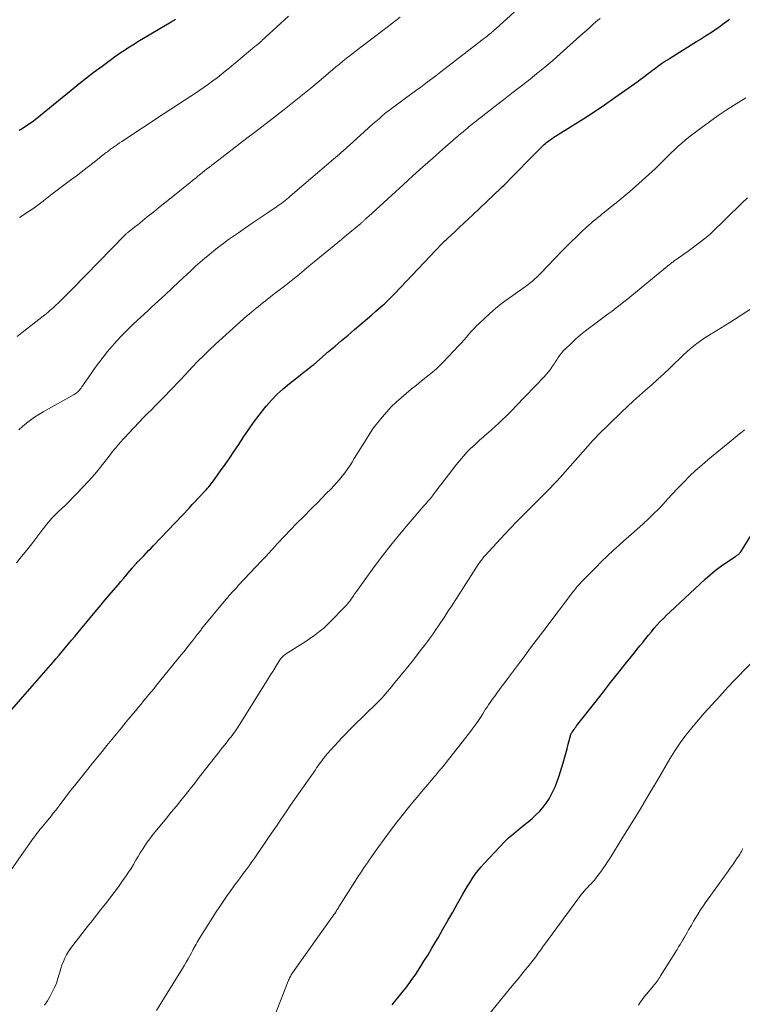
# Model space of a CAD drawing. Units: feet. Extents: x 1985000 to 1990021, y 555000 to 560000.
# Drawn here: x 1985789 to 1985924, y 556777 to 556961 of the extents above; entities that cross this region are included whole.
import ezdxf

# ---------------------------------------------------------------- set-up
doc = ezdxf.new("R2010")
doc.units = ezdxf.units.FT
doc.header["$LTSCALE"] = 100
doc.header["$MEASUREMENT"] = 0
doc.layers.add('CONTOUR INDEX', color=32, linetype='Continuous', lineweight=25)
doc.layers.add('CONTOUR INTERMEDIATE', color=40, linetype='Continuous', lineweight=15)

msp = doc.modelspace()

# ---------------------------------------------------------------- linework, layer by layer
at = {"layer": 'CONTOUR INDEX', "flags": 128}
for points, elevation in [([(1985786.35, 556830.53), (1985791.89, 556836.86), (1985792.76, 556837.85), (1985793.62, 556838.85), (1985794.48, 556839.85), (1985795.34, 556840.85), (1985795.87, 556841.47), (1985796.46, 556842.16), (1985797.04, 556842.85), (1985797.63, 556843.55), (1985798.21, 556844.25), (1985798.79, 556844.95), (1985799.38, 556845.65), (1985799.96, 556846.35), (1985800.54, 556847.04), (1985803.2, 556850.24), (1985803.57, 556850.69), (1985803.95, 556851.14), (1985804.33, 556851.59), (1985804.71, 556852.04), (1985805.09, 556852.49), (1985805.47, 556852.94), (1985805.85, 556853.39), (1985806.23, 556853.84), (1985807.55, 556855.38), (1985808.02, 556855.93), (1985808.48, 556856.47), (1985808.95, 556857.01), (1985809.41, 556857.56), (1985810.13, 556858.4), (1985810.24, 556858.52), (1985810.34, 556858.64), (1985810.45, 556858.77), (1985810.55, 556858.89), (1985810.59, 556858.94), (1985810.67, 556859.04), (1985810.76, 556859.14), (1985810.84, 556859.24), (1985810.92, 556859.33), (1985810.97, 556859.38), (1985811.03, 556859.45), (1985811.09, 556859.52), (1985811.15, 556859.59), (1985811.22, 556859.66), (1985811.28, 556859.73), (1985811.35, 556859.8), (1985811.41, 556859.86), (1985811.48, 556859.93), (1985812.28, 556860.75), (1985812.74, 556861.23), (1985813.2, 556861.7), (1985813.66, 556862.18), (1985814.12, 556862.67), (1985820.82, 556869.72), (1985821.35, 556870.29), (1985821.88, 556870.85), (1985822.42, 556871.42), (1985822.95, 556871.99), (1985823.54, 556872.62), (1985823.77, 556872.87), (1985824.01, 556873.13), (1985824.23, 556873.39), (1985824.46, 556873.65), (1985824.68, 556873.91), (1985824.9, 556874.18), (1985825.1, 556874.46), (1985825.31, 556874.73), (1985826.66, 556876.6), (1985827.52, 556877.82), (1985828.38, 556879.04), (1985829.21, 556880.28), (1985830.04, 556881.53), (1985830.89, 556882.84), (1985831.85, 556884.26), (1985832.84, 556885.67), (1985833.87, 556887.04), (1985834.94, 556888.38), (1985835.18, 556888.68), (1985836.18, 556889.83), (1985837.23, 556890.93), (1985838.36, 556891.95), (1985839.53, 556892.93), (1985841.22, 556894.26), (1985841.58, 556894.54), (1985841.94, 556894.82), (1985842.3, 556895.09), (1985842.66, 556895.37), (1985843.01, 556895.65), (1985843.37, 556895.93), (1985843.72, 556896.22), (1985844.06, 556896.51), (1985846.85, 556898.9), (1985848.06, 556899.93), (1985849.27, 556900.96), (1985850.48, 556901.99), (1985851.69, 556903.02), (1985852.51, 556903.71), (1985853.31, 556904.39), (1985854.11, 556905.07), (1985854.91, 556905.76), (1985855.71, 556906.45), (1985856.63, 556907.25), (1985856.96, 556907.54), (1985857.29, 556907.84), (1985857.61, 556908.14), (1985857.93, 556908.44), (1985858.25, 556908.75), (1985858.56, 556909.06), (1985858.87, 556909.38), (1985859.17, 556909.7), (1985868.03, 556919.03), (1985868.07, 556919.07), (1985868.1, 556919.11), (1985868.14, 556919.14), (1985868.17, 556919.18), (1985868.21, 556919.22), (1985868.25, 556919.26), (1985868.28, 556919.29), (1985868.32, 556919.33), (1985868.53, 556919.53), (1985868.67, 556919.66), (1985868.81, 556919.79), (1985868.95, 556919.93), (1985869.09, 556920.06), (1985870.49, 556921.35), (1985871.33, 556922.13), (1985872.16, 556922.91), (1985873, 556923.69), (1985873.83, 556924.48), (1985878.97, 556929.35), (1985879.18, 556929.55), (1985879.38, 556929.74), (1985879.58, 556929.94), (1985879.78, 556930.14), (1985881.08, 556931.47), (1985881.93, 556932.33), (1985882.78, 556933.19), (1985883.63, 556934.05), (1985884.48, 556934.91), (1985886.91, 556937.34), (1985887.15, 556937.58), (1985887.41, 556937.81), (1985887.67, 556938.03), (1985887.94, 556938.24), (1985888, 556938.29), (1985888.31, 556938.52), (1985888.63, 556938.74), (1985888.95, 556938.95), (1985889.27, 556939.16), (1985892.58, 556941.21), (1985894.56, 556942.45), (1985896.51, 556943.72), (1985898.44, 556945.03), (1985900.36, 556946.37), (1985904.71, 556949.46), (1985905.18, 556949.8), (1985905.65, 556950.14), (1985906.11, 556950.49), (1985906.57, 556950.84), (1985907.03, 556951.2), (1985907.49, 556951.55), (1985907.96, 556951.89), (1985908.43, 556952.24), (1985908.56, 556952.33), (1985909.09, 556952.71), (1985909.64, 556953.09), (1985910.19, 556953.45), (1985910.75, 556953.8), (1985915.61, 556956.82), (1985916.19, 556957.18), (1985916.77, 556957.55), (1985917.34, 556957.91), (1985917.92, 556958.28), (1985918.14, 556958.42), (1985918.6, 556958.72), (1985919.07, 556959.03), (1985919.52, 556959.35), (1985919.97, 556959.68), (1985920.42, 556960.01), (1985920.87, 556960.34), (1985921.32, 556960.66), (1985921.78, 556960.99)], 840), ([(1985788.98, 556940.26), (1985789.27, 556940.42), (1985789.56, 556940.59), (1985789.84, 556940.76), (1985790.12, 556940.94), (1985790.39, 556941.12), (1985790.67, 556941.31), (1985791.1, 556941.62), (1985791.59, 556941.97), (1985792.07, 556942.32), (1985792.54, 556942.69), (1985793.01, 556943.06), (1985798.75, 556947.77), (1985800.17, 556948.92), (1985801.6, 556950.05), (1985803.05, 556951.16), (1985804.51, 556952.26), (1985806.25, 556953.56), (1985806.85, 556953.99), (1985807.46, 556954.42), (1985808.07, 556954.84), (1985808.69, 556955.25), (1985809.31, 556955.66), (1985809.94, 556956.05), (1985810.57, 556956.44), (1985811.21, 556956.82), (1985817.43, 556960.53), (1985817.63, 556960.65), (1985817.83, 556960.78), (1985818.03, 556960.91), (1985818.22, 556961.04)], 820), ([(1985858.76, 556776.81), (1985860.57, 556779.06), (1985861.45, 556780.2), (1985862.31, 556781.35), (1985863.13, 556782.53), (1985863.92, 556783.74), (1985864.68, 556784.96), (1985865.44, 556786.18), (1985866.17, 556787.42), (1985866.9, 556788.66), (1985867.31, 556789.36), (1985868.23, 556790.96), (1985869.15, 556792.55), (1985870.06, 556794.16), (1985870.97, 556795.76), (1985871.95, 556797.51), (1985872.39, 556798.27), (1985872.83, 556799.02), (1985873.3, 556799.76), (1985873.77, 556800.5), (1985874.27, 556801.21), (1985874.79, 556801.91), (1985875.35, 556802.58), (1985875.93, 556803.23), (1985878.84, 556806.35), (1985879.67, 556807.19), (1985880.51, 556808.01), (1985881.39, 556808.78), (1985882.3, 556809.54), (1985882.6, 556809.77), (1985883.37, 556810.39), (1985884.13, 556811.02), (1985884.88, 556811.66), (1985885.62, 556812.31), (1985886.32, 556813), (1985886.97, 556813.73), (1985887.55, 556814.51), (1985888.08, 556815.34), (1985888.21, 556815.56), (1985888.73, 556816.54), (1985889.2, 556817.53), (1985889.61, 556818.56), (1985889.96, 556819.62), (1985890.7, 556822.04), (1985890.95, 556822.9), (1985891.19, 556823.77), (1985891.43, 556824.63), (1985891.65, 556825.5), (1985892.05, 556827.06), (1985892.07, 556827.15), (1985892.1, 556827.24), (1985892.14, 556827.34), (1985892.17, 556827.43), (1985892.22, 556827.51), (1985892.26, 556827.6), (1985892.31, 556827.69), (1985892.37, 556827.77), (1985892.57, 556828.05), (1985892.73, 556828.28), (1985892.89, 556828.5), (1985893.05, 556828.72), (1985893.22, 556828.93), (1985896.87, 556833.59), (1985898.22, 556835.31), (1985899.58, 556837.03), (1985900.94, 556838.75), (1985902.31, 556840.46), (1985903.97, 556842.55), (1985904.5, 556843.22), (1985905.04, 556843.89), (1985905.57, 556844.55), (1985906.11, 556845.22), (1985906.13, 556845.25), (1985906.66, 556845.9), (1985907.19, 556846.54), (1985907.74, 556847.18), (1985908.29, 556847.81), (1985908.86, 556848.43), (1985909.44, 556849.04), (1985910.03, 556849.63), (1985910.64, 556850.21), (1985917.27, 556856.38), (1985918.19, 556857.19), (1985919.14, 556857.98), (1985920.13, 556858.72), (1985921.14, 556859.43), (1985922.92, 556860.61), (1985923.06, 556860.7), (1985923.19, 556860.8), (1985923.32, 556860.9), (1985923.46, 556861), (1985923.58, 556861.11), (1985923.69, 556861.23), (1985923.8, 556861.36), (1985923.89, 556861.5), (1985925.86, 556864.61)], 860)]:
    msp.add_lwpolyline(points, dxfattribs=dict(at, elevation=elevation))
at = {"layer": 'CONTOUR INTERMEDIATE', "flags": 128}
for points, elevation in [([(1985788.93, 556884.26), (1985789.63, 556884.89), (1985790.36, 556885.51), (1985791.11, 556886.09), (1985791.88, 556886.64), (1985792.68, 556887.15), (1985793.49, 556887.64), (1985799.27, 556890.9), (1985799.49, 556891.03), (1985799.7, 556891.18), (1985799.89, 556891.34), (1985800.08, 556891.51), (1985800.26, 556891.69), (1985800.43, 556891.88), (1985800.59, 556892.08), (1985800.74, 556892.29), (1985802.33, 556894.63), (1985803.09, 556895.72), (1985803.87, 556896.8), (1985804.68, 556897.86), (1985805.51, 556898.9), (1985806.37, 556899.92), (1985807.25, 556900.92), (1985808.17, 556901.88), (1985809.11, 556902.82), (1985809.19, 556902.91), (1985810.2, 556903.87), (1985811.21, 556904.83), (1985812.23, 556905.78), (1985813.25, 556906.72), (1985813.77, 556907.19), (1985815.05, 556908.37), (1985816.33, 556909.55), (1985817.61, 556910.73), (1985818.88, 556911.92), (1985821.16, 556914.06), (1985821.99, 556914.83), (1985822.84, 556915.59), (1985823.69, 556916.33), (1985824.56, 556917.07), (1985825.44, 556917.79), (1985826.33, 556918.49), (1985827.24, 556919.17), (1985828.16, 556919.83), (1985830, 556921.11), (1985831.29, 556922.01), (1985832.58, 556922.89), (1985833.87, 556923.77), (1985835.17, 556924.65), (1985837.09, 556925.94), (1985837.42, 556926.17), (1985837.76, 556926.41), (1985838.08, 556926.65), (1985838.41, 556926.89), (1985838.73, 556927.15), (1985839.04, 556927.4), (1985839.36, 556927.66), (1985839.67, 556927.92), (1985847.76, 556934.84), (1985848.13, 556935.15), (1985848.5, 556935.47), (1985848.87, 556935.79), (1985849.23, 556936.11), (1985849.6, 556936.43), (1985849.96, 556936.75), (1985850.33, 556937.07), (1985850.69, 556937.4), (1985855.02, 556941.32), (1985855.46, 556941.71), (1985855.9, 556942.1), (1985856.34, 556942.48), (1985856.79, 556942.87), (1985857.24, 556943.24), (1985857.7, 556943.61), (1985858.16, 556943.97), (1985858.63, 556944.33), (1985860.25, 556945.53), (1985861.2, 556946.23), (1985862.15, 556946.94), (1985863.11, 556947.64), (1985864.07, 556948.34), (1985865.02, 556949.04), (1985865.97, 556949.75), (1985866.92, 556950.46), (1985867.86, 556951.19), (1985875.49, 556957.07), (1985875.82, 556957.34), (1985876.16, 556957.6), (1985876.5, 556957.86), (1985876.83, 556958.13), (1985877.28, 556958.49), (1985877.39, 556958.58), (1985877.49, 556958.67), (1985877.6, 556958.76), (1985877.7, 556958.85), (1985877.72, 556958.86), (1985877.83, 556958.96), (1985877.94, 556959.06), (1985878.06, 556959.16), (1985878.17, 556959.27), (1985886.81, 556967.21)], 832), ([(1985789.05, 556923.97), (1985791.04, 556925.27), (1985791.54, 556925.6), (1985792.03, 556925.94), (1985792.51, 556926.29), (1985792.99, 556926.65), (1985793.46, 556927.01), (1985793.93, 556927.37), (1985794.41, 556927.74), (1985794.88, 556928.1), (1985798.82, 556931.09), (1985799.88, 556931.89), (1985800.92, 556932.7), (1985801.97, 556933.5), (1985803.01, 556934.32), (1985804.7, 556935.64), (1985804.9, 556935.79), (1985805.09, 556935.95), (1985805.29, 556936.1), (1985805.49, 556936.25), (1985805.69, 556936.4), (1985805.89, 556936.55), (1985806.09, 556936.7), (1985806.29, 556936.84), (1985806.64, 556937.09), (1985807.02, 556937.35), (1985807.4, 556937.62), (1985807.79, 556937.88), (1985808.18, 556938.13), (1985816.12, 556943.37), (1985817.36, 556944.2), (1985818.61, 556945.02), (1985819.86, 556945.84), (1985821.11, 556946.66), (1985821.96, 556947.22), (1985822.78, 556947.76), (1985823.59, 556948.32), (1985824.4, 556948.89), (1985825.2, 556949.47), (1985825.99, 556950.06), (1985826.77, 556950.66), (1985827.54, 556951.28), (1985828.31, 556951.9), (1985833.08, 556955.89), (1985833.33, 556956.09), (1985833.57, 556956.3), (1985833.81, 556956.5), (1985834.05, 556956.71), (1985834.29, 556956.93), (1985834.52, 556957.14), (1985834.76, 556957.35), (1985834.99, 556957.57), (1985839.35, 556961.56)], 824), ([(1985788.5, 556859.39), (1985789.47, 556860.57), (1985790.43, 556861.77), (1985791.36, 556862.99), (1985793.43, 556865.7), (1985793.77, 556866.14), (1985794.11, 556866.57), (1985794.46, 556866.99), (1985794.82, 556867.41), (1985795.19, 556867.82), (1985795.57, 556868.23), (1985795.96, 556868.62), (1985796.36, 556869), (1985797, 556869.59), (1985797.72, 556870.27), (1985798.43, 556870.96), (1985799.12, 556871.66), (1985799.81, 556872.38), (1985801.98, 556874.7), (1985802.57, 556875.34), (1985803.15, 556875.99), (1985803.7, 556876.66), (1985804.24, 556877.34), (1985804.35, 556877.48), (1985804.83, 556878.1), (1985805.31, 556878.72), (1985805.8, 556879.33), (1985806.28, 556879.95), (1985806.84, 556880.65), (1985807.05, 556880.91), (1985807.26, 556881.17), (1985807.47, 556881.42), (1985807.69, 556881.68), (1985807.9, 556881.93), (1985808.12, 556882.17), (1985808.35, 556882.42), (1985808.57, 556882.66), (1985812.4, 556886.68), (1985813.06, 556887.36), (1985813.72, 556888.04), (1985814.39, 556888.71), (1985815.06, 556889.38), (1985815.74, 556890.05), (1985816.41, 556890.73), (1985817.07, 556891.41), (1985817.72, 556892.1), (1985817.85, 556892.23), (1985818.57, 556893), (1985819.28, 556893.76), (1985820, 556894.52), (1985820.71, 556895.29), (1985821.37, 556895.99), (1985822.43, 556897.1), (1985823.5, 556898.18), (1985824.6, 556899.24), (1985825.72, 556900.28), (1985831.57, 556905.55), (1985831.99, 556905.92), (1985832.41, 556906.29), (1985832.85, 556906.65), (1985833.28, 556907), (1985833.73, 556907.35), (1985834.17, 556907.7), (1985834.61, 556908.04), (1985835.06, 556908.39), (1985836.7, 556909.67), (1985837.64, 556910.4), (1985838.58, 556911.14), (1985839.52, 556911.89), (1985840.45, 556912.64), (1985841.38, 556913.39), (1985842.31, 556914.14), (1985843.24, 556914.9), (1985844.17, 556915.66), (1985849.28, 556919.87), (1985849.91, 556920.39), (1985850.54, 556920.92), (1985851.17, 556921.44), (1985851.8, 556921.97), (1985852.86, 556922.85), (1985852.96, 556922.94), (1985853.06, 556923.02), (1985853.16, 556923.11), (1985853.26, 556923.2), (1985853.36, 556923.28), (1985853.45, 556923.37), (1985853.55, 556923.46), (1985853.65, 556923.55), (1985853.73, 556923.63), (1985853.87, 556923.76), (1985854.01, 556923.88), (1985854.15, 556924.01), (1985854.29, 556924.14), (1985860.77, 556930.08), (1985862.62, 556931.75), (1985864.47, 556933.42), (1985866.34, 556935.06), (1985868.22, 556936.7), (1985871.6, 556939.64), (1985871.79, 556939.8), (1985871.98, 556939.97), (1985872.17, 556940.13), (1985872.36, 556940.29), (1985872.56, 556940.45), (1985872.75, 556940.61), (1985872.94, 556940.77), (1985873.14, 556940.93), (1985873.62, 556941.33), (1985874.05, 556941.68), (1985874.49, 556942.03), (1985874.93, 556942.38), (1985875.37, 556942.73), (1985877.98, 556944.75), (1985879.54, 556945.95), (1985881.09, 556947.16), (1985882.65, 556948.37), (1985884.2, 556949.58), (1985885.73, 556950.8), (1985887.26, 556952.05), (1985888.75, 556953.32), (1985890.23, 556954.62), (1985893.77, 556957.78), (1985894.4, 556958.35), (1985895.04, 556958.92), (1985895.68, 556959.49), (1985896.31, 556960.06), (1985896.83, 556960.52), (1985897.21, 556960.85), (1985897.6, 556961.17)], 836), ([(1985788.63, 556901.73), (1985789.55, 556902.46), (1985793.79, 556905.78), (1985794.1, 556906.03), (1985794.42, 556906.29), (1985794.73, 556906.55), (1985795.03, 556906.81), (1985795.34, 556907.08), (1985795.64, 556907.36), (1985795.93, 556907.63), (1985796.22, 556907.91), (1985796.78, 556908.46), (1985797.35, 556909.02), (1985797.91, 556909.58), (1985798.47, 556910.14), (1985799.03, 556910.71), (1985808.67, 556920.57), (1985808.77, 556920.67), (1985808.88, 556920.78), (1985808.99, 556920.88), (1985809.1, 556920.98), (1985809.21, 556921.07), (1985809.32, 556921.17), (1985809.44, 556921.26), (1985809.55, 556921.35), (1985809.94, 556921.65), (1985810.25, 556921.89), (1985810.55, 556922.13), (1985810.86, 556922.37), (1985811.17, 556922.61), (1985812.95, 556924.05), (1985814.15, 556925.01), (1985815.35, 556925.98), (1985816.55, 556926.94), (1985817.75, 556927.91), (1985820.98, 556930.51), (1985821.27, 556930.75), (1985821.56, 556930.98), (1985821.85, 556931.21), (1985822.13, 556931.44), (1985822.42, 556931.68), (1985822.71, 556931.91), (1985822.99, 556932.14), (1985823.28, 556932.37), (1985823.63, 556932.65), (1985824.1, 556933.02), (1985824.57, 556933.39), (1985825.03, 556933.75), (1985825.5, 556934.12), (1985831.59, 556938.79), (1985832.97, 556939.84), (1985834.34, 556940.9), (1985835.71, 556941.95), (1985837.08, 556943.01), (1985838.56, 556944.15), (1985839.19, 556944.64), (1985839.81, 556945.13), (1985840.44, 556945.62), (1985841.06, 556946.11), (1985841.68, 556946.61), (1985842.3, 556947.11), (1985842.91, 556947.61), (1985843.52, 556948.12), (1985846.26, 556950.45), (1985846.91, 556951), (1985847.56, 556951.54), (1985848.22, 556952.09), (1985848.87, 556952.63), (1985849.53, 556953.17), (1985850.19, 556953.71), (1985850.86, 556954.23), (1985851.54, 556954.76), (1985856.98, 556958.92), (1985857.78, 556959.54), (1985858.58, 556960.15), (1985859.39, 556960.76), (1985860.2, 556961.37)], 828), ([(1985785.12, 556798.72), (1985791.12, 556807.23), (1985791.36, 556807.57), (1985791.61, 556807.91), (1985791.86, 556808.24), (1985792.11, 556808.58), (1985792.37, 556808.9), (1985792.63, 556809.23), (1985792.89, 556809.55), (1985793.16, 556809.88), (1985794.63, 556811.66), (1985794.78, 556811.84), (1985794.94, 556812.03), (1985795.09, 556812.23), (1985795.24, 556812.42), (1985795.39, 556812.61), (1985795.53, 556812.8), (1985795.68, 556813), (1985795.83, 556813.19), (1985796.79, 556814.45), (1985797.42, 556815.28), (1985798.05, 556816.1), (1985798.69, 556816.91), (1985799.34, 556817.72), (1985801.83, 556820.85), (1985802.72, 556821.96), (1985803.62, 556823.07), (1985804.51, 556824.18), (1985805.41, 556825.28), (1985806.31, 556826.38), (1985807.22, 556827.48), (1985808.12, 556828.58), (1985809.03, 556829.68), (1985810.81, 556831.83), (1985811.29, 556832.42), (1985811.78, 556833.01), (1985812.27, 556833.6), (1985812.75, 556834.19), (1985813.24, 556834.78), (1985813.72, 556835.37), (1985814.21, 556835.96), (1985814.69, 556836.55), (1985819.29, 556842.21), (1985819.82, 556842.86), (1985820.34, 556843.52), (1985820.86, 556844.17), (1985821.38, 556844.83), (1985822.18, 556845.84), (1985822.29, 556846), (1985822.41, 556846.15), (1985822.53, 556846.3), (1985822.65, 556846.45), (1985822.76, 556846.61), (1985822.88, 556846.76), (1985823, 556846.91), (1985823.12, 556847.06), (1985827.65, 556852.57), (1985827.93, 556852.9), (1985828.21, 556853.23), (1985828.5, 556853.56), (1985828.79, 556853.88), (1985829.08, 556854.2), (1985829.38, 556854.52), (1985829.68, 556854.83), (1985829.97, 556855.15), (1985834.38, 556859.85), (1985835.03, 556860.54), (1985835.68, 556861.24), (1985836.32, 556861.93), (1985836.96, 556862.63), (1985837.07, 556862.76), (1985837.66, 556863.39), (1985838.24, 556864.02), (1985838.83, 556864.65), (1985839.43, 556865.27), (1985840.02, 556865.89), (1985840.62, 556866.51), (1985841.23, 556867.12), (1985841.83, 556867.73), (1985843.9, 556869.79), (1985844.75, 556870.64), (1985845.59, 556871.49), (1985846.42, 556872.35), (1985847.25, 556873.21), (1985847.8, 556873.79), (1985848.34, 556874.38), (1985848.87, 556874.98), (1985849.37, 556875.6), (1985849.86, 556876.24), (1985850.33, 556876.89), (1985850.79, 556877.54), (1985851.23, 556878.21), (1985851.65, 556878.89), (1985853.85, 556882.47), (1985854.54, 556883.56), (1985855.27, 556884.62), (1985856.04, 556885.65), (1985856.85, 556886.66), (1985856.9, 556886.73), (1985857.72, 556887.66), (1985858.57, 556888.57), (1985859.46, 556889.43), (1985860.39, 556890.27), (1985861.34, 556891.07), (1985862.3, 556891.87), (1985863.27, 556892.65), (1985864.24, 556893.43), (1985865.65, 556894.53), (1985865.99, 556894.81), (1985866.34, 556895.09), (1985866.67, 556895.38), (1985867.01, 556895.67), (1985867.34, 556895.96), (1985867.66, 556896.27), (1985867.97, 556896.58), (1985868.28, 556896.9), (1985871.2, 556900.02), (1985871.68, 556900.54), (1985872.15, 556901.06), (1985872.61, 556901.59), (1985873.07, 556902.13), (1985873.53, 556902.66), (1985874.01, 556903.17), (1985874.5, 556903.68), (1985875, 556904.17), (1985875.98, 556905.11), (1985877, 556906.04), (1985878.05, 556906.94), (1985879.13, 556907.79), (1985880.24, 556908.61), (1985883.25, 556910.74), (1985883.69, 556911.06), (1985884.12, 556911.38), (1985884.53, 556911.72), (1985884.95, 556912.07), (1985885.35, 556912.43), (1985885.75, 556912.8), (1985886.13, 556913.17), (1985886.51, 556913.56), (1985890.42, 556917.62), (1985891.31, 556918.53), (1985892.21, 556919.43), (1985893.13, 556920.31), (1985894.05, 556921.19), (1985895.13, 556922.19), (1985895.53, 556922.55), (1985895.93, 556922.91), (1985896.34, 556923.26), (1985896.75, 556923.6), (1985897.17, 556923.95), (1985897.59, 556924.29), (1985898.01, 556924.62), (1985898.43, 556924.96), (1985899.83, 556926.07), (1985900.94, 556926.97), (1985902.05, 556927.88), (1985903.14, 556928.81), (1985904.22, 556929.75), (1985906.72, 556931.97), (1985907.34, 556932.53), (1985907.95, 556933.1), (1985908.55, 556933.68), (1985909.14, 556934.27), (1985909.73, 556934.87), (1985910.32, 556935.46), (1985910.91, 556936.04), (1985911.51, 556936.63), (1985911.57, 556936.67), (1985912.21, 556937.26), (1985912.86, 556937.84), (1985913.53, 556938.4), (1985914.21, 556938.94), (1985916.46, 556940.66), (1985918.07, 556941.85), (1985919.71, 556943.01), (1985921.38, 556944.12), (1985923.07, 556945.2), (1985924.88, 556946.32)], 844), ([(1985793.73, 556776.74), (1985794.3, 556777.56), (1985794.81, 556778.43), (1985795.25, 556779.29), (1985795.62, 556780.08), (1985795.96, 556780.89), (1985796.24, 556781.72), (1985796.5, 556782.56), (1985796.59, 556782.9), (1985796.78, 556783.58), (1985797.01, 556784.24), (1985797.27, 556784.9), (1985797.55, 556785.54), (1985797.88, 556786.16), (1985798.23, 556786.77), (1985798.61, 556787.35), (1985799.03, 556787.92), (1985801.8, 556791.46), (1985802.63, 556792.51), (1985803.46, 556793.57), (1985804.3, 556794.62), (1985805.14, 556795.67), (1985805.97, 556796.73), (1985806.78, 556797.8), (1985807.58, 556798.89), (1985808.35, 556799.98), (1985808.99, 556800.9), (1985809.46, 556801.59), (1985809.92, 556802.3), (1985810.36, 556803.02), (1985810.78, 556803.74), (1985810.82, 556803.82), (1985811.22, 556804.51), (1985811.63, 556805.2), (1985812.05, 556805.87), (1985812.48, 556806.55), (1985812.93, 556807.2), (1985813.4, 556807.85), (1985813.89, 556808.48), (1985814.39, 556809.11), (1985815.67, 556810.65), (1985816.56, 556811.73), (1985817.45, 556812.81), (1985818.33, 556813.89), (1985819.21, 556814.97), (1985820.08, 556816.06), (1985820.95, 556817.15), (1985821.82, 556818.25), (1985822.68, 556819.35), (1985825.96, 556823.56), (1985826.44, 556824.17), (1985826.91, 556824.77), (1985827.38, 556825.37), (1985827.86, 556825.97), (1985828.29, 556826.5), (1985828.55, 556826.83), (1985828.81, 556827.17), (1985829.06, 556827.51), (1985829.31, 556827.86), (1985829.56, 556828.2), (1985829.79, 556828.56), (1985830.03, 556828.91), (1985830.26, 556829.27), (1985835.63, 556837.87), (1985836.02, 556838.49), (1985836.41, 556839.11), (1985836.79, 556839.73), (1985837.18, 556840.35), (1985837.76, 556841.27), (1985837.86, 556841.43), (1985837.98, 556841.58), (1985838.1, 556841.73), (1985838.23, 556841.87), (1985838.36, 556842), (1985838.51, 556842.12), (1985838.66, 556842.23), (1985838.81, 556842.34), (1985841.97, 556844.34), (1985842.66, 556844.79), (1985843.34, 556845.25), (1985844, 556845.72), (1985844.66, 556846.2), (1985845.3, 556846.7), (1985845.93, 556847.23), (1985846.53, 556847.78), (1985847.11, 556848.35), (1985849.9, 556851.19), (1985850.08, 556851.39), (1985850.26, 556851.59), (1985850.43, 556851.79), (1985850.6, 556852), (1985850.77, 556852.22), (1985850.93, 556852.43), (1985851.08, 556852.65), (1985851.23, 556852.88), (1985851.5, 556853.26), (1985851.78, 556853.68), (1985852.07, 556854.09), (1985852.36, 556854.5), (1985852.66, 556854.91), (1985855.4, 556858.68), (1985856.93, 556860.72), (1985858.49, 556862.74), (1985860.09, 556864.71), (1985861.73, 556866.66), (1985864.66, 556870.05), (1985864.86, 556870.28), (1985865.07, 556870.52), (1985865.27, 556870.75), (1985865.47, 556870.98), (1985865.68, 556871.22), (1985865.88, 556871.46), (1985866.07, 556871.7), (1985866.26, 556871.94), (1985866.52, 556872.29), (1985866.84, 556872.71), (1985867.16, 556873.13), (1985867.48, 556873.55), (1985867.81, 556873.97), (1985870.71, 556877.75), (1985871.37, 556878.57), (1985872.06, 556879.37), (1985872.78, 556880.14), (1985873.52, 556880.89), (1985873.64, 556881), (1985874.35, 556881.67), (1985875.07, 556882.34), (1985875.8, 556882.99), (1985876.54, 556883.63), (1985876.67, 556883.74), (1985877.35, 556884.33), (1985878.02, 556884.92), (1985878.67, 556885.53), (1985879.32, 556886.14), (1985879.97, 556886.77), (1985880.6, 556887.39), (1985881.23, 556888.03), (1985881.85, 556888.67), (1985887.15, 556894.19), (1985887.53, 556894.61), (1985887.91, 556895.05), (1985888.25, 556895.5), (1985888.59, 556895.97), (1985888.66, 556896.08), (1985888.95, 556896.5), (1985889.23, 556896.93), (1985889.51, 556897.36), (1985889.79, 556897.8), (1985890.08, 556898.22), (1985890.39, 556898.62), (1985890.72, 556899.01), (1985891.08, 556899.37), (1985892.11, 556900.36), (1985893.01, 556901.19), (1985893.93, 556902), (1985894.88, 556902.77), (1985895.85, 556903.51), (1985898.37, 556905.37), (1985899.12, 556905.93), (1985899.86, 556906.48), (1985900.6, 556907.05), (1985901.34, 556907.62), (1985902.07, 556908.19), (1985902.8, 556908.77), (1985903.53, 556909.36), (1985904.25, 556909.95), (1985910.61, 556915.18), (1985910.75, 556915.29), (1985910.9, 556915.41), (1985911.04, 556915.52), (1985911.19, 556915.63), (1985911.33, 556915.74), (1985911.48, 556915.85), (1985911.63, 556915.96), (1985911.78, 556916.06), (1985913.28, 556917.13), (1985914.06, 556917.69), (1985914.83, 556918.25), (1985915.6, 556918.83), (1985916.36, 556919.4), (1985917.72, 556920.45), (1985917.8, 556920.51), (1985917.88, 556920.57), (1985917.96, 556920.64), (1985918.03, 556920.7), (1985918.11, 556920.77), (1985918.18, 556920.84), (1985918.26, 556920.91), (1985918.33, 556920.98), (1985924.05, 556926.57), (1985925.15, 556927.61)], 848), ([(1985814.67, 556775.78), (1985815.68, 556777.38), (1985816.69, 556778.99), (1985819.53, 556783.61), (1985819.89, 556784.2), (1985820.24, 556784.79), (1985820.58, 556785.39), (1985820.91, 556786), (1985821.22, 556786.56), (1985821.39, 556786.89), (1985821.56, 556787.21), (1985821.74, 556787.54), (1985821.91, 556787.86), (1985822.09, 556788.18), (1985822.27, 556788.5), (1985822.46, 556788.82), (1985822.66, 556789.13), (1985825.86, 556794.19), (1985826.49, 556795.16), (1985827.12, 556796.13), (1985827.78, 556797.08), (1985828.45, 556798.02), (1985828.73, 556798.41), (1985829.27, 556799.15), (1985829.81, 556799.88), (1985830.35, 556800.61), (1985830.9, 556801.34), (1985831.44, 556802.07), (1985831.98, 556802.81), (1985832.51, 556803.55), (1985833.03, 556804.3), (1985835.63, 556808.09), (1985836.2, 556808.92), (1985836.77, 556809.76), (1985837.34, 556810.59), (1985837.9, 556811.43), (1985838.47, 556812.27), (1985839.04, 556813.1), (1985839.61, 556813.94), (1985840.19, 556814.77), (1985844.38, 556820.75), (1985844.62, 556821.09), (1985844.86, 556821.43), (1985845.1, 556821.77), (1985845.34, 556822.1), (1985845.57, 556822.44), (1985845.7, 556822.61), (1985845.82, 556822.77), (1985845.94, 556822.94), (1985846.07, 556823.1), (1985846.19, 556823.26), (1985846.32, 556823.42), (1985846.46, 556823.58), (1985846.6, 556823.73), (1985849.38, 556826.75), (1985850.07, 556827.48), (1985850.77, 556828.21), (1985851.49, 556828.93), (1985852.21, 556829.64), (1985852.94, 556830.34), (1985853.67, 556831.05), (1985854.39, 556831.76), (1985855.11, 556832.47), (1985856.48, 556833.84), (1985856.85, 556834.21), (1985857.2, 556834.59), (1985857.54, 556834.98), (1985857.87, 556835.37), (1985858.27, 556835.86), (1985858.4, 556836.02), (1985858.52, 556836.18), (1985858.65, 556836.33), (1985858.77, 556836.49), (1985858.9, 556836.65), (1985859.02, 556836.8), (1985859.15, 556836.96), (1985859.28, 556837.11), (1985860.18, 556838.19), (1985860.76, 556838.88), (1985861.33, 556839.58), (1985861.89, 556840.29), (1985862.45, 556841), (1985864.23, 556843.28), (1985864.78, 556843.99), (1985865.32, 556844.7), (1985865.85, 556845.42), (1985866.37, 556846.15), (1985866.58, 556846.45), (1985866.99, 556847.03), (1985867.4, 556847.62), (1985867.8, 556848.21), (1985868.19, 556848.81), (1985868.58, 556849.41), (1985868.96, 556850.01), (1985869.35, 556850.61), (1985869.74, 556851.21), (1985874.82, 556859.1), (1985874.96, 556859.31), (1985875.11, 556859.52), (1985875.26, 556859.73), (1985875.41, 556859.93), (1985875.57, 556860.13), (1985875.73, 556860.33), (1985875.9, 556860.52), (1985876.07, 556860.71), (1985879.8, 556864.76), (1985880.87, 556865.9), (1985881.94, 556867.04), (1985883.03, 556868.16), (1985884.14, 556869.26), (1985885.07, 556870.19), (1985885.71, 556870.83), (1985886.36, 556871.47), (1985887, 556872.11), (1985887.64, 556872.75), (1985888.28, 556873.39), (1985888.91, 556874.05), (1985889.53, 556874.71), (1985890.14, 556875.38), (1985896.28, 556882.25), (1985896.39, 556882.38), (1985896.5, 556882.5), (1985896.61, 556882.63), (1985896.72, 556882.76), (1985896.91, 556882.99), (1985896.92, 556883), (1985896.94, 556883.02), (1985896.95, 556883.04), (1985896.96, 556883.05), (1985897.02, 556883.12), (1985897.03, 556883.14), (1985897.05, 556883.15), (1985897.06, 556883.17), (1985897.08, 556883.18), (1985901.63, 556887.6), (1985902.73, 556888.65), (1985903.84, 556889.69), (1985904.97, 556890.7), (1985906.12, 556891.71), (1985907.26, 556892.71), (1985908.39, 556893.72), (1985909.51, 556894.75), (1985910.62, 556895.79), (1985913.23, 556898.29), (1985913.82, 556898.84), (1985914.43, 556899.38), (1985915.05, 556899.89), (1985915.69, 556900.39), (1985916.34, 556900.87), (1985917, 556901.34), (1985917.68, 556901.77), (1985918.37, 556902.2), (1985918.62, 556902.34), (1985919.44, 556902.83), (1985920.26, 556903.33), (1985921.07, 556903.84), (1985921.88, 556904.35), (1985926.09, 556907.08)], 852), ([(1985836.87, 556775.02), (1985839.29, 556781.21), (1985839.37, 556781.42), (1985839.46, 556781.62), (1985839.55, 556781.83), (1985839.65, 556782.03), (1985839.76, 556782.22), (1985839.87, 556782.42), (1985839.99, 556782.6), (1985840.12, 556782.79), (1985847.28, 556792.86), (1985847.47, 556793.13), (1985847.67, 556793.41), (1985847.86, 556793.69), (1985848.05, 556793.97), (1985848.24, 556794.26), (1985848.42, 556794.54), (1985848.61, 556794.83), (1985848.79, 556795.11), (1985851.84, 556799.92), (1985852.16, 556800.42), (1985852.47, 556800.91), (1985852.79, 556801.41), (1985853.11, 556801.9), (1985853.44, 556802.39), (1985853.76, 556802.88), (1985854.1, 556803.37), (1985854.43, 556803.85), (1985856.06, 556806.16), (1985857.22, 556807.78), (1985858.41, 556809.39), (1985859.63, 556810.97), (1985860.87, 556812.54), (1985861.81, 556813.7), (1985862.6, 556814.68), (1985863.4, 556815.64), (1985864.21, 556816.61), (1985865.02, 556817.56), (1985866.06, 556818.78), (1985866.35, 556819.13), (1985866.64, 556819.47), (1985866.93, 556819.81), (1985867.22, 556820.16), (1985867.54, 556820.54), (1985867.67, 556820.69), (1985867.8, 556820.85), (1985867.94, 556821), (1985868.07, 556821.16), (1985868.2, 556821.31), (1985868.33, 556821.47), (1985868.46, 556821.63), (1985868.58, 556821.79), (1985873.18, 556827.62), (1985873.72, 556828.33), (1985874.25, 556829.05), (1985874.75, 556829.79), (1985875.24, 556830.54), (1985875.66, 556831.2), (1985875.93, 556831.63), (1985876.2, 556832.05), (1985876.48, 556832.47), (1985876.75, 556832.89), (1985877.04, 556833.31), (1985877.33, 556833.72), (1985877.62, 556834.13), (1985877.92, 556834.53), (1985878.32, 556835.06), (1985878.82, 556835.73), (1985879.32, 556836.4), (1985879.82, 556837.07), (1985880.32, 556837.74), (1985882.16, 556840.22), (1985882.77, 556841.04), (1985883.39, 556841.87), (1985884, 556842.69), (1985884.61, 556843.51), (1985885.23, 556844.32), (1985885.85, 556845.14), (1985886.46, 556845.96), (1985887.08, 556846.77), (1985892.65, 556854.12), (1985892.82, 556854.33), (1985892.99, 556854.55), (1985893.16, 556854.76), (1985893.34, 556854.97), (1985893.52, 556855.18), (1985893.7, 556855.38), (1985893.88, 556855.58), (1985894.07, 556855.78), (1985896.79, 556858.56), (1985897.87, 556859.64), (1985898.97, 556860.7), (1985900.08, 556861.75), (1985901.22, 556862.77), (1985901.43, 556862.96), (1985902.46, 556863.88), (1985903.5, 556864.8), (1985904.54, 556865.73), (1985905.58, 556866.65), (1985905.73, 556866.78), (1985906.68, 556867.66), (1985907.61, 556868.55), (1985908.51, 556869.47), (1985909.4, 556870.41), (1985910.27, 556871.36), (1985911.15, 556872.3), (1985912.04, 556873.24), (1985912.93, 556874.17), (1985913.27, 556874.51), (1985914.35, 556875.59), (1985915.46, 556876.65), (1985916.61, 556877.67), (1985917.77, 556878.66), (1985923.25, 556883.14), (1985923.7, 556883.51), (1985924.15, 556883.88), (1985924.59, 556884.25)], 856), ([(1985876.55, 556774.68), (1985880.85, 556779.97), (1985881.55, 556780.83), (1985882.26, 556781.7), (1985882.97, 556782.56), (1985883.68, 556783.43), (1985884.07, 556783.9), (1985884.58, 556784.53), (1985885.08, 556785.17), (1985885.57, 556785.81), (1985886.05, 556786.46), (1985886.52, 556787.12), (1985886.99, 556787.78), (1985887.47, 556788.43), (1985887.95, 556789.08), (1985894.15, 556797.47), (1985894.38, 556797.76), (1985894.62, 556798.06), (1985894.87, 556798.34), (1985895.13, 556798.61), (1985895.39, 556798.88), (1985895.65, 556799.16), (1985895.91, 556799.43), (1985896.16, 556799.71), (1985896.21, 556799.76), (1985896.48, 556800.07), (1985896.75, 556800.38), (1985897, 556800.71), (1985897.25, 556801.03), (1985897.68, 556801.62), (1985898.13, 556802.25), (1985898.57, 556802.88), (1985898.99, 556803.53), (1985899.41, 556804.18), (1985901.88, 556808.15), (1985903.52, 556810.8), (1985905.14, 556813.45), (1985906.74, 556816.12), (1985908.33, 556818.8), (1985910.65, 556822.76), (1985911.59, 556824.28), (1985912.58, 556825.76), (1985913.65, 556827.19), (1985914.76, 556828.59), (1985915.65, 556829.67), (1985916.36, 556830.5), (1985917.07, 556831.32), (1985917.8, 556832.13), (1985918.54, 556832.93), (1985919.06, 556833.49), (1985919.54, 556834.01), (1985920.02, 556834.53), (1985920.49, 556835.06), (1985920.96, 556835.59), (1985921.43, 556836.12), (1985921.91, 556836.64), (1985922.4, 556837.15), (1985922.89, 556837.66), (1985936.88, 556852)], 864), ([(1985904.78, 556776.77), (1985904.98, 556777.09), (1985905.19, 556777.4), (1985905.4, 556777.71), (1985905.63, 556778.01), (1985905.86, 556778.31), (1985906.09, 556778.6), (1985906.33, 556778.89), (1985907.55, 556780.3), (1985907.74, 556780.53), (1985907.92, 556780.76), (1985908.1, 556780.99), (1985908.28, 556781.23), (1985908.45, 556781.47), (1985908.61, 556781.71), (1985908.78, 556781.96), (1985908.93, 556782.21), (1985912.01, 556787.18), (1985912.29, 556787.63), (1985912.56, 556788.08), (1985912.83, 556788.53), (1985913.1, 556788.98), (1985913.37, 556789.43), (1985913.64, 556789.89), (1985913.9, 556790.34), (1985914.16, 556790.8), (1985914.67, 556791.7), (1985915.09, 556792.42), (1985915.51, 556793.14), (1985915.95, 556793.85), (1985916.39, 556794.55), (1985916.85, 556795.25), (1985917.32, 556795.94), (1985917.79, 556796.62), (1985918.28, 556797.3), (1985921.55, 556801.81), (1985921.95, 556802.36), (1985922.35, 556802.93), (1985922.74, 556803.49), (1985923.12, 556804.07), (1985923.54, 556804.69), (1985923.71, 556804.96), (1985923.87, 556805.22), (1985924.02, 556805.49), (1985924.17, 556805.77), (1985924.31, 556806.04)], 868)]:
    msp.add_lwpolyline(points, dxfattribs=dict(at, elevation=elevation))

doc.saveas('drawing.dxf')
